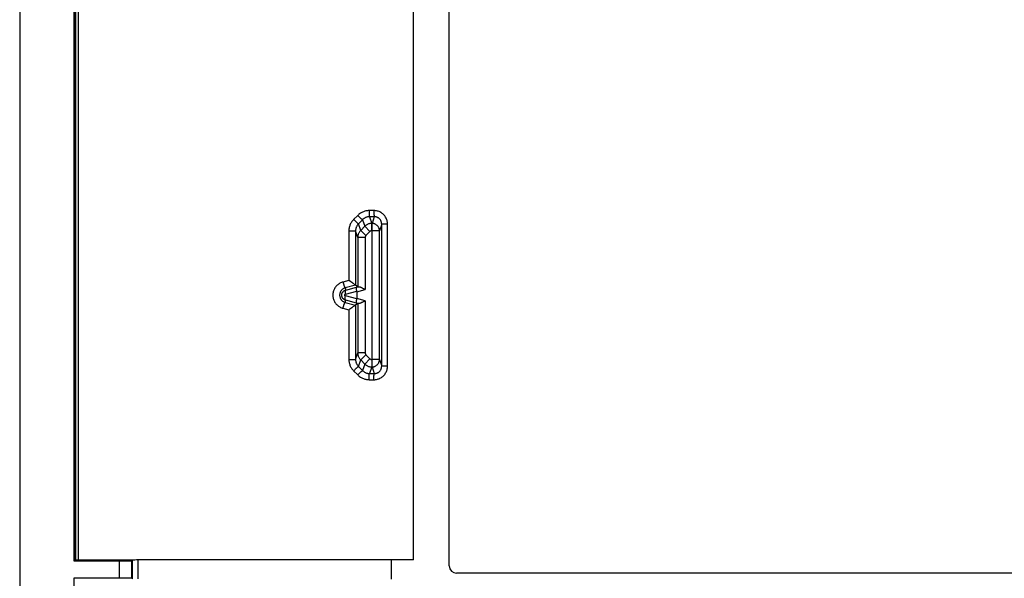
# Model space of a CAD drawing. Units: millimetres. Extents: x -41 to 39, y -146 to 147.
# Drawn here: x -41 to -1, y 13 to 36 of the extents above; entities that cross this region are included whole.
import ezdxf

# ---------------------------------------------------------------- set-up
doc = ezdxf.new("R2010")
doc.units = ezdxf.units.MM
doc.header["$LTSCALE"] = 16.335
doc.layers.get('0').update_dxf_attribs({"linetype": 'CONTINUOUS'})
for name, color, linetype in [('ASSI', 7, 'CONTINUOUS'), ('DRAFT', 7, 'CONTINUOUS'), ('RACCORDO', 7, 'CONTINUOUS')]:
    doc.layers.add(name, color=color, linetype=linetype)

msp = doc.modelspace()

# ---------------------------------------------------------------- linework, layer by layer
at = {"color": 7, "linetype": 'CONTINUOUS'}
for p, q in [((-40.563, 144.014), (-40.563, -142.986)), ((-23.113, 13.764), (-23.113, 58.264)), ((21.687, 13.464), (-22.813, 13.464))]:
    msp.add_line(p, q, dxfattribs=at)
msp.add_arc((-22.813, 13.764), 0.3, 180, 270, dxfattribs=at)
at = {"layer": 'ASSI', "color": 7, "linetype": 'CONTINUOUS'}
for p, q in [((-40.563, 144.014), (-40.563, -142.986)), ((-38.363, 58.064), (-38.363, 13.964)), ((-38.293, 58.051), (-38.293, 13.978)), ((-24.573, 58.011), (-24.573, 14.018)), ((-24.563, 14.012), (-24.563, 58.016)), ((-23.113, 13.764), (-23.113, 58.264)), ((-27.072, 25.276), (-27.115, 25.308)), ((-27.03, 25.245), (-27.072, 25.276)), ((-26.827, 25.103), (-26.916, 25.171)), ((-26.863, 24.905), (-26.863, 24.624)), ((-26.593, 25.03), (-26.527, 24.995)), ((-26.827, 24.426), (-26.916, 24.358)), ((-26.527, 24.534), (-26.592, 24.499)), ((-27.174, 24.177), (-27.188, 24.166)), ((-27.145, 24.199), (-27.174, 24.177)), ((-27.115, 24.221), (-27.145, 24.199)), ((-27.072, 24.253), (-27.115, 24.221)), ((-27.03, 24.283), (-27.072, 24.253)), ((-24.573, 14.018), (-38.192, 13.996)), ((-24.563, 14.012), (-25.463, 14.012)), ((-24.563, 14.012), (-24.573, 14.018)), ((-38.363, 13.964), (-36.508, 13.964)), ((-38.348, 13.978), (-38.307, 13.978)), ((-36.008, 13.969), (-35.979, 13.998)), ((-36.008, 13.26), (-36.008, 13.969)), ((-35.979, 13.231), (-35.979, 13.998)), ((-38.363, 13.264), (-38.363, -12.236)), ((-36.508, 13.264), (-38.363, 13.264)), ((-36.008, 13.26), (-35.979, 13.231)), ((21.687, 13.464), (-22.813, 13.464))]:
    msp.add_line(p, q, dxfattribs=at)
at = {"layer": 'ASSI', "color": 253, "linetype": 'CONTINUOUS'}
for p, q in [((-38.348, 58.051), (-38.348, 13.978)), ((-38.307, 58.051), (-38.307, 13.978)), ((-38.192, 58.033), (-38.192, 13.996)), ((-26.83, 28.008), (-26.997, 27.841)), ((-26.175, 28.201), (-26.369, 28.2)), ((-26.633, 27.832), (-26.799, 27.665)), ((-26.71, 27.396), (-26.799, 27.665)), ((-26.633, 27.832), (-26.543, 27.562)), ((-26.158, 27.951), (-26.351, 27.95)), ((-26.351, 27.95), (-26.261, 27.679)), ((-26.261, 27.38), (-26.261, 27.679)), ((-26.248, 27.679), (-26.261, 27.679)), ((-26.158, 27.951), (-26.248, 27.679)), ((-26.248, 21.849), (-26.248, 27.679)), ((-25.857, 27.652), (-25.948, 27.38)), ((-25.857, 21.876), (-25.857, 27.652)), ((-25.622, 27.652), (-25.857, 27.652)), ((-25.622, 21.876), (-25.622, 27.652)), ((-27.188, 27.38), (-27.188, 25.363)), ((-27.188, 27.38), (-26.916, 27.38)), ((-26.916, 27.38), (-26.916, 25.171)), ((-26.827, 27.113), (-26.916, 27.38)), ((-26.543, 27.562), (-26.71, 27.396)), ((-26.498, 27.184), (-26.71, 27.396)), ((-26.332, 27.35), (-26.543, 27.562)), ((-26.332, 27.35), (-26.498, 27.184)), ((-25.948, 27.38), (-26.261, 27.38)), ((-25.948, 22.149), (-25.948, 27.38)), ((-26.827, 27.113), (-26.827, 25.103)), ((-26.527, 27.113), (-26.827, 27.113)), ((-26.527, 27.113), (-26.527, 24.995)), ((-27.188, 25.363), (-27.429, 25.298)), ((-26.917, 25.171), (-27.341, 25.057)), ((-27.341, 25.057), (-27.318, 24.972)), ((-27.333, 24.798), (-26.865, 24.921)), ((-27.318, 24.972), (-26.878, 25.087)), ((-26.878, 25.087), (-26.801, 25.108)), ((-26.863, 24.905), (-26.527, 24.995)), ((-27.341, 24.472), (-27.318, 24.557)), ((-27.341, 24.472), (-26.917, 24.357)), ((-26.865, 24.608), (-27.333, 24.73)), ((-26.878, 24.441), (-27.318, 24.557)), ((-26.801, 24.421), (-26.878, 24.441)), ((-26.527, 24.534), (-26.863, 24.624)), ((-26.827, 24.426), (-26.827, 22.415)), ((-26.527, 24.534), (-26.527, 22.415)), ((-27.429, 24.23), (-27.188, 24.166)), ((-27.188, 24.166), (-27.188, 22.149)), ((-26.916, 24.358), (-26.916, 22.149)), ((-26.916, 22.149), (-26.827, 22.415)), ((-26.527, 22.415), (-26.827, 22.415)), ((-27.188, 22.149), (-26.916, 22.149)), ((-26.799, 21.864), (-26.71, 22.133)), ((-26.498, 22.345), (-26.71, 22.133)), ((-26.71, 22.133), (-26.543, 21.966)), ((-26.332, 22.178), (-26.543, 21.966)), ((-26.498, 22.345), (-26.332, 22.178)), ((-26.261, 22.149), (-26.261, 21.849)), ((-25.948, 22.149), (-26.261, 22.149)), ((-25.948, 22.149), (-25.857, 21.876)), ((-26.997, 21.688), (-26.83, 21.521)), ((-26.799, 21.864), (-26.633, 21.697)), ((-26.543, 21.966), (-26.633, 21.697)), ((-26.261, 21.849), (-26.351, 21.578)), ((-26.261, 21.849), (-26.248, 21.849)), ((-26.248, 21.849), (-26.158, 21.578)), ((-25.622, 21.876), (-25.857, 21.876)), ((-26.369, 21.329), (-26.175, 21.328)), ((-26.351, 21.578), (-26.158, 21.578)), ((-35.755, 13.228), (-35.755, 14.001)), ((-25.463, 13.216), (-25.463, 14.012)), ((-36.508, 13.264), (-36.508, 13.964))]:
    msp.add_line(p, q, dxfattribs=at)
for points in [[(-26.369, 28.2), (-26.403, 28.199), (-26.437, 28.196), (-26.47, 28.192), (-26.504, 28.186), (-26.537, 28.177), (-26.57, 28.168), (-26.602, 28.156), (-26.634, 28.143), (-26.665, 28.128), (-26.695, 28.112), (-26.724, 28.094), (-26.752, 28.074), (-26.779, 28.054), (-26.805, 28.032), (-26.83, 28.008)], [(-26.83, 28.008), (-26.814, 27.993), (-26.799, 27.977), (-26.783, 27.962), (-26.768, 27.947), (-26.753, 27.933), (-26.739, 27.919), (-26.725, 27.906), (-26.711, 27.894), (-26.699, 27.883), (-26.687, 27.872), (-26.676, 27.863), (-26.667, 27.855), (-26.658, 27.848), (-26.65, 27.842), (-26.644, 27.837), (-26.639, 27.834), (-26.635, 27.832), (-26.633, 27.832)], [(-26.369, 28.2), (-26.369, 28.179), (-26.369, 28.158), (-26.368, 28.138), (-26.368, 28.117), (-26.367, 28.098), (-26.366, 28.079), (-26.366, 28.061), (-26.365, 28.044), (-26.364, 28.028), (-26.362, 28.013), (-26.361, 28), (-26.36, 27.988), (-26.359, 27.978), (-26.357, 27.969), (-26.356, 27.962), (-26.354, 27.956), (-26.353, 27.952), (-26.351, 27.95)], [(-25.622, 27.652), (-25.623, 27.689), (-25.626, 27.724), (-25.632, 27.76), (-25.64, 27.795), (-25.651, 27.829), (-25.664, 27.863), (-25.678, 27.895), (-25.695, 27.927), (-25.714, 27.957), (-25.735, 27.986), (-25.758, 28.014), (-25.783, 28.04), (-25.809, 28.065), (-25.837, 28.088), (-25.867, 28.109), (-25.897, 28.128), (-25.929, 28.145), (-25.962, 28.159), (-25.996, 28.172), (-26.031, 28.182), (-26.066, 28.191), (-26.102, 28.196), (-26.138, 28.2), (-26.175, 28.201)], [(-26.175, 28.201), (-26.174, 28.18), (-26.174, 28.159), (-26.174, 28.138), (-26.173, 28.118), (-26.173, 28.098), (-26.172, 28.08), (-26.171, 28.062), (-26.17, 28.045), (-26.169, 28.029), (-26.168, 28.014), (-26.167, 28.001), (-26.166, 27.989), (-26.165, 27.978), (-26.163, 27.97), (-26.162, 27.962), (-26.161, 27.957), (-26.159, 27.953), (-26.158, 27.951)], [(-26.997, 27.841), (-27.02, 27.816), (-27.043, 27.79), (-27.063, 27.763), (-27.083, 27.735), (-27.101, 27.706), (-27.117, 27.675), (-27.132, 27.645), (-27.145, 27.613), (-27.156, 27.581), (-27.166, 27.548), (-27.174, 27.515), (-27.18, 27.481), (-27.185, 27.448), (-27.187, 27.414), (-27.188, 27.38)], [(-26.997, 27.841), (-26.981, 27.826), (-26.966, 27.81), (-26.95, 27.795), (-26.935, 27.78), (-26.92, 27.766), (-26.905, 27.752), (-26.891, 27.739), (-26.878, 27.727), (-26.865, 27.716), (-26.853, 27.705), (-26.843, 27.696), (-26.833, 27.688), (-26.824, 27.68), (-26.817, 27.675), (-26.81, 27.67), (-26.805, 27.667), (-26.802, 27.665), (-26.799, 27.665)], [(-26.799, 27.665), (-26.814, 27.649), (-26.827, 27.633), (-26.84, 27.616), (-26.852, 27.599), (-26.863, 27.581), (-26.873, 27.562), (-26.882, 27.543), (-26.89, 27.524), (-26.897, 27.504), (-26.902, 27.483), (-26.907, 27.463), (-26.911, 27.442), (-26.914, 27.422), (-26.915, 27.401), (-26.916, 27.38)], [(-26.351, 27.95), (-26.372, 27.95), (-26.393, 27.948), (-26.413, 27.945), (-26.434, 27.941), (-26.454, 27.936), (-26.474, 27.93), (-26.494, 27.923), (-26.513, 27.915), (-26.532, 27.906), (-26.551, 27.896), (-26.569, 27.885), (-26.586, 27.873), (-26.602, 27.86), (-26.618, 27.846), (-26.633, 27.832)], [(-26.261, 27.679), (-26.287, 27.678), (-26.313, 27.676), (-26.339, 27.672), (-26.364, 27.666), (-26.389, 27.658), (-26.414, 27.649), (-26.438, 27.638), (-26.461, 27.626), (-26.483, 27.612), (-26.504, 27.597), (-26.524, 27.58), (-26.543, 27.562)], [(-25.948, 27.38), (-25.949, 27.402), (-25.952, 27.424), (-25.956, 27.446), (-25.962, 27.468), (-25.969, 27.489), (-25.978, 27.51), (-25.989, 27.529), (-26.001, 27.548), (-26.014, 27.566), (-26.028, 27.583), (-26.044, 27.599), (-26.061, 27.614), (-26.079, 27.627), (-26.098, 27.639), (-26.118, 27.65), (-26.139, 27.658), (-26.16, 27.666), (-26.182, 27.672), (-26.204, 27.676), (-26.226, 27.678), (-26.248, 27.679)], [(-25.857, 27.652), (-25.858, 27.672), (-25.86, 27.692), (-25.863, 27.711), (-25.868, 27.73), (-25.873, 27.749), (-25.88, 27.767), (-25.888, 27.785), (-25.897, 27.802), (-25.908, 27.819), (-25.919, 27.835), (-25.932, 27.85), (-25.945, 27.864), (-25.959, 27.878), (-25.974, 27.89), (-25.99, 27.901), (-26.007, 27.912), (-26.024, 27.921), (-26.042, 27.929), (-26.061, 27.936), (-26.08, 27.941), (-26.099, 27.946), (-26.118, 27.949), (-26.138, 27.951), (-26.158, 27.951)], [(-26.71, 27.396), (-26.728, 27.377), (-26.744, 27.357), (-26.759, 27.335), (-26.773, 27.313), (-26.786, 27.29), (-26.796, 27.266), (-26.806, 27.242), (-26.813, 27.217), (-26.819, 27.191), (-26.824, 27.166), (-26.826, 27.14), (-26.827, 27.113)], [(-26.261, 27.38), (-26.268, 27.379), (-26.274, 27.379), (-26.28, 27.378), (-26.287, 27.376), (-26.293, 27.374), (-26.299, 27.372), (-26.305, 27.369), (-26.311, 27.366), (-26.316, 27.363), (-26.322, 27.359), (-26.327, 27.355), (-26.332, 27.35)], [(-26.498, 27.184), (-26.502, 27.179), (-26.506, 27.174), (-26.51, 27.169), (-26.514, 27.163), (-26.517, 27.158), (-26.519, 27.152), (-26.522, 27.146), (-26.524, 27.139), (-26.525, 27.133), (-26.526, 27.126), (-26.527, 27.12), (-26.527, 27.113)], [(-27.429, 25.298), (-27.463, 25.288), (-27.495, 25.276), (-27.527, 25.262), (-27.558, 25.246), (-27.587, 25.228), (-27.616, 25.208), (-27.643, 25.187), (-27.669, 25.164), (-27.693, 25.139), (-27.716, 25.113), (-27.737, 25.086), (-27.756, 25.057), (-27.773, 25.027), (-27.789, 24.997), (-27.802, 24.965), (-27.814, 24.933), (-27.823, 24.9), (-27.831, 24.866), (-27.836, 24.833), (-27.839, 24.798), (-27.84, 24.764), (-27.839, 24.73), (-27.836, 24.696), (-27.831, 24.662), (-27.823, 24.629), (-27.814, 24.595), (-27.802, 24.563), (-27.789, 24.532), (-27.773, 24.501), (-27.756, 24.471), (-27.737, 24.443), (-27.716, 24.415), (-27.693, 24.389), (-27.669, 24.365), (-27.643, 24.342), (-27.616, 24.321), (-27.588, 24.301), (-27.558, 24.283), (-27.527, 24.267), (-27.496, 24.253), (-27.463, 24.241), (-27.429, 24.23)], [(-27.429, 25.298), (-27.423, 25.277), (-27.418, 25.256), (-27.412, 25.236), (-27.406, 25.215), (-27.4, 25.196), (-27.394, 25.177), (-27.388, 25.159), (-27.382, 25.143), (-27.376, 25.127), (-27.371, 25.113), (-27.366, 25.1), (-27.361, 25.089), (-27.357, 25.079), (-27.353, 25.071), (-27.349, 25.065), (-27.346, 25.06), (-27.343, 25.058), (-27.341, 25.057)], [(-27.411, 25.028), (-27.427, 25.018), (-27.443, 25.008), (-27.458, 24.996), (-27.472, 24.983), (-27.485, 24.97), (-27.497, 24.955), (-27.509, 24.94), (-27.519, 24.925), (-27.528, 24.908), (-27.537, 24.892), (-27.544, 24.874), (-27.55, 24.857), (-27.556, 24.839), (-27.56, 24.82), (-27.562, 24.802), (-27.564, 24.783), (-27.565, 24.764), (-27.564, 24.746), (-27.562, 24.727), (-27.56, 24.708), (-27.556, 24.69), (-27.55, 24.672), (-27.544, 24.654), (-27.537, 24.637), (-27.528, 24.62), (-27.519, 24.604), (-27.508, 24.588), (-27.497, 24.573), (-27.485, 24.559), (-27.472, 24.546), (-27.458, 24.533), (-27.443, 24.521), (-27.427, 24.511), (-27.411, 24.501)], [(-27.341, 25.057), (-27.359, 25.051), (-27.377, 25.045), (-27.394, 25.037), (-27.411, 25.028)], [(-27.318, 24.972), (-27.324, 24.97), (-27.329, 24.965), (-27.333, 24.959), (-27.337, 24.952), (-27.34, 24.943), (-27.342, 24.933), (-27.344, 24.921), (-27.345, 24.909), (-27.345, 24.895), (-27.345, 24.88), (-27.344, 24.865), (-27.342, 24.849), (-27.34, 24.832), (-27.337, 24.815), (-27.333, 24.798)], [(-27.429, 24.23), (-27.423, 24.252), (-27.418, 24.273), (-27.412, 24.293), (-27.406, 24.313), (-27.4, 24.333), (-27.394, 24.352), (-27.388, 24.369), (-27.382, 24.386), (-27.376, 24.402), (-27.371, 24.416), (-27.366, 24.429), (-27.361, 24.44), (-27.357, 24.45), (-27.353, 24.458), (-27.349, 24.464), (-27.346, 24.468), (-27.343, 24.471), (-27.341, 24.472)], [(-27.411, 24.501), (-27.394, 24.492), (-27.377, 24.484), (-27.359, 24.477), (-27.341, 24.472)], [(-27.333, 24.73), (-27.334, 24.731), (-27.336, 24.731), (-27.337, 24.731), (-27.338, 24.732), (-27.339, 24.732), (-27.34, 24.733), (-27.341, 24.734), (-27.343, 24.734), (-27.344, 24.735), (-27.345, 24.736), (-27.347, 24.737), (-27.348, 24.738), (-27.349, 24.739), (-27.35, 24.741), (-27.352, 24.742), (-27.353, 24.744), (-27.354, 24.745), (-27.355, 24.747), (-27.356, 24.749), (-27.357, 24.751), (-27.358, 24.753), (-27.358, 24.755), (-27.359, 24.758), (-27.359, 24.76), (-27.359, 24.762), (-27.36, 24.765), (-27.359, 24.767), (-27.359, 24.77), (-27.359, 24.772), (-27.358, 24.774), (-27.357, 24.777), (-27.356, 24.779), (-27.355, 24.781), (-27.354, 24.783), (-27.353, 24.785), (-27.351, 24.787), (-27.35, 24.789), (-27.348, 24.79), (-27.346, 24.792), (-27.344, 24.793), (-27.342, 24.795), (-27.34, 24.796), (-27.338, 24.797), (-27.336, 24.798), (-27.333, 24.798)], [(-27.318, 24.557), (-27.324, 24.559), (-27.329, 24.563), (-27.333, 24.569), (-27.337, 24.577), (-27.34, 24.586), (-27.342, 24.596), (-27.344, 24.607), (-27.345, 24.62), (-27.345, 24.634), (-27.345, 24.648), (-27.344, 24.664), (-27.342, 24.68), (-27.34, 24.696), (-27.337, 24.713), (-27.333, 24.73)], [(-26.827, 22.415), (-26.826, 22.389), (-26.824, 22.363), (-26.819, 22.337), (-26.813, 22.312), (-26.806, 22.287), (-26.796, 22.262), (-26.786, 22.239), (-26.773, 22.216), (-26.759, 22.193), (-26.744, 22.172), (-26.728, 22.152), (-26.71, 22.133)], [(-26.527, 22.415), (-26.527, 22.409), (-26.526, 22.402), (-26.525, 22.396), (-26.524, 22.389), (-26.522, 22.383), (-26.519, 22.377), (-26.517, 22.371), (-26.514, 22.365), (-26.51, 22.36), (-26.506, 22.354), (-26.502, 22.349), (-26.498, 22.345)], [(-27.188, 22.149), (-27.187, 22.115), (-27.185, 22.081), (-27.18, 22.048), (-27.174, 22.014), (-27.166, 21.981), (-27.156, 21.948), (-27.145, 21.916), (-27.132, 21.884), (-27.117, 21.853), (-27.101, 21.823), (-27.083, 21.794), (-27.063, 21.766), (-27.043, 21.739), (-27.02, 21.713), (-26.997, 21.688)], [(-26.916, 22.149), (-26.915, 22.128), (-26.914, 22.107), (-26.911, 22.086), (-26.907, 22.066), (-26.902, 22.045), (-26.897, 22.025), (-26.89, 22.005), (-26.882, 21.986), (-26.873, 21.966), (-26.863, 21.948), (-26.852, 21.93), (-26.84, 21.912), (-26.827, 21.896), (-26.814, 21.88), (-26.799, 21.864)], [(-26.332, 22.178), (-26.327, 22.174), (-26.322, 22.17), (-26.316, 22.166), (-26.311, 22.162), (-26.305, 22.159), (-26.299, 22.157), (-26.293, 22.154), (-26.287, 22.152), (-26.28, 22.151), (-26.274, 22.15), (-26.268, 22.149), (-26.261, 22.149)], [(-26.248, 21.849), (-26.226, 21.85), (-26.203, 21.853), (-26.181, 21.857), (-26.16, 21.863), (-26.139, 21.87), (-26.118, 21.879), (-26.098, 21.89), (-26.079, 21.902), (-26.061, 21.915), (-26.044, 21.93), (-26.028, 21.946), (-26.014, 21.963), (-26, 21.981), (-25.988, 22), (-25.978, 22.02), (-25.969, 22.04), (-25.962, 22.061), (-25.956, 22.083), (-25.952, 22.105), (-25.949, 22.127), (-25.948, 22.149)], [(-26.997, 21.688), (-26.981, 21.703), (-26.966, 21.719), (-26.95, 21.734), (-26.935, 21.748), (-26.92, 21.763), (-26.905, 21.777), (-26.891, 21.79), (-26.878, 21.802), (-26.865, 21.813), (-26.853, 21.824), (-26.843, 21.833), (-26.833, 21.841), (-26.824, 21.848), (-26.817, 21.854), (-26.81, 21.859), (-26.805, 21.862), (-26.802, 21.864), (-26.799, 21.864)], [(-26.83, 21.521), (-26.814, 21.536), (-26.799, 21.552), (-26.783, 21.567), (-26.768, 21.581), (-26.753, 21.596), (-26.739, 21.609), (-26.725, 21.622), (-26.711, 21.635), (-26.699, 21.646), (-26.687, 21.656), (-26.676, 21.666), (-26.667, 21.674), (-26.658, 21.681), (-26.65, 21.687), (-26.644, 21.692), (-26.639, 21.695), (-26.635, 21.697), (-26.633, 21.697)], [(-26.633, 21.697), (-26.618, 21.683), (-26.602, 21.669), (-26.586, 21.656), (-26.569, 21.644), (-26.551, 21.633), (-26.532, 21.623), (-26.513, 21.614), (-26.494, 21.606), (-26.474, 21.599), (-26.454, 21.592), (-26.434, 21.587), (-26.413, 21.584), (-26.393, 21.581), (-26.372, 21.579), (-26.351, 21.578)], [(-26.543, 21.966), (-26.524, 21.949), (-26.504, 21.932), (-26.483, 21.917), (-26.461, 21.903), (-26.438, 21.891), (-26.414, 21.88), (-26.389, 21.871), (-26.364, 21.863), (-26.339, 21.857), (-26.313, 21.853), (-26.287, 21.85), (-26.261, 21.849)], [(-26.175, 21.328), (-26.138, 21.329), (-26.102, 21.333), (-26.066, 21.338), (-26.031, 21.346), (-25.996, 21.357), (-25.962, 21.369), (-25.929, 21.384), (-25.897, 21.401), (-25.867, 21.42), (-25.837, 21.441), (-25.809, 21.464), (-25.783, 21.488), (-25.758, 21.515), (-25.735, 21.542), (-25.714, 21.571), (-25.695, 21.602), (-25.678, 21.634), (-25.664, 21.666), (-25.651, 21.7), (-25.64, 21.734), (-25.632, 21.769), (-25.626, 21.804), (-25.623, 21.84), (-25.622, 21.876)], [(-26.158, 21.578), (-26.138, 21.578), (-26.118, 21.58), (-26.099, 21.583), (-26.08, 21.587), (-26.061, 21.593), (-26.042, 21.6), (-26.024, 21.608), (-26.007, 21.617), (-25.99, 21.627), (-25.974, 21.639), (-25.959, 21.651), (-25.945, 21.665), (-25.932, 21.679), (-25.919, 21.694), (-25.908, 21.71), (-25.897, 21.726), (-25.888, 21.744), (-25.88, 21.762), (-25.873, 21.78), (-25.868, 21.799), (-25.863, 21.818), (-25.86, 21.837), (-25.858, 21.857), (-25.857, 21.876)], [(-26.83, 21.521), (-26.805, 21.497), (-26.779, 21.475), (-26.752, 21.454), (-26.724, 21.435), (-26.695, 21.417), (-26.665, 21.401), (-26.634, 21.386), (-26.602, 21.373), (-26.57, 21.361), (-26.537, 21.351), (-26.504, 21.343), (-26.47, 21.337), (-26.437, 21.332), (-26.403, 21.33), (-26.369, 21.329)], [(-26.369, 21.329), (-26.369, 21.35), (-26.369, 21.371), (-26.368, 21.391), (-26.368, 21.411), (-26.367, 21.431), (-26.366, 21.45), (-26.366, 21.468), (-26.365, 21.485), (-26.364, 21.501), (-26.362, 21.515), (-26.361, 21.529), (-26.36, 21.541), (-26.359, 21.551), (-26.357, 21.56), (-26.356, 21.567), (-26.354, 21.573), (-26.353, 21.576), (-26.351, 21.578)], [(-26.175, 21.328), (-26.174, 21.349), (-26.174, 21.37), (-26.174, 21.391), (-26.173, 21.411), (-26.173, 21.43), (-26.172, 21.449), (-26.171, 21.467), (-26.17, 21.484), (-26.169, 21.5), (-26.168, 21.515), (-26.167, 21.528), (-26.166, 21.54), (-26.165, 21.55), (-26.163, 21.559), (-26.162, 21.566), (-26.161, 21.572), (-26.159, 21.576), (-26.158, 21.578)]]:
    msp.add_lwpolyline(points, dxfattribs=at)
at = {"layer": 'ASSI', "color": 7, "linetype": 'CONTINUOUS'}
for points in [[(-27.115, 25.308), (-27.159, 25.341), (-27.174, 25.352), (-27.188, 25.363)], [(-26.992, 25.218), (-27.017, 25.236), (-27.03, 25.245)], [(-26.959, 25.196), (-26.981, 25.21), (-26.992, 25.218)], [(-27.318, 24.557), (-27.325, 24.558), (-27.332, 24.561), (-27.339, 24.563), (-27.346, 24.566), (-27.353, 24.569), (-27.36, 24.573), (-27.368, 24.577), (-27.375, 24.581), (-27.383, 24.586), (-27.391, 24.592), (-27.399, 24.598), (-27.407, 24.604), (-27.414, 24.612), (-27.422, 24.62), (-27.429, 24.628), (-27.437, 24.638), (-27.444, 24.648), (-27.45, 24.659), (-27.456, 24.671), (-27.462, 24.683), (-27.467, 24.696), (-27.471, 24.709), (-27.474, 24.723), (-27.476, 24.737), (-27.478, 24.752), (-27.478, 24.767), (-27.477, 24.782), (-27.476, 24.796), (-27.473, 24.811), (-27.469, 24.825), (-27.464, 24.839), (-27.459, 24.853), (-27.452, 24.866), (-27.445, 24.879), (-27.437, 24.891), (-27.428, 24.902), (-27.418, 24.913), (-27.408, 24.923), (-27.396, 24.933), (-27.385, 24.942), (-27.372, 24.95), (-27.359, 24.957), (-27.346, 24.963), (-27.332, 24.968), (-27.318, 24.972)], [(-26.917, 25.171), (-26.919, 25.172), (-26.923, 25.174), (-26.928, 25.176), (-26.934, 25.18), (-26.942, 25.184), (-26.95, 25.19), (-26.959, 25.196)], [(-26.865, 24.921), (-26.869, 24.938), (-26.872, 24.955), (-26.876, 24.971), (-26.879, 24.987), (-26.881, 25.002), (-26.883, 25.016), (-26.884, 25.03), (-26.885, 25.042), (-26.886, 25.053), (-26.886, 25.062), (-26.885, 25.07), (-26.884, 25.077), (-26.882, 25.082), (-26.88, 25.086), (-26.878, 25.087)], [(-26.801, 25.108), (-26.794, 25.109), (-26.786, 25.109), (-26.778, 25.108), (-26.768, 25.107), (-26.758, 25.104), (-26.746, 25.1), (-26.733, 25.096), (-26.719, 25.091), (-26.704, 25.084), (-26.688, 25.077), (-26.671, 25.069), (-26.653, 25.06), (-26.634, 25.051), (-26.614, 25.041), (-26.593, 25.03)], [(-26.878, 24.441), (-26.88, 24.443), (-26.882, 24.447), (-26.884, 24.452), (-26.885, 24.458), (-26.886, 24.467), (-26.886, 24.476), (-26.885, 24.487), (-26.884, 24.499), (-26.883, 24.512), (-26.881, 24.527), (-26.879, 24.542), (-26.876, 24.558), (-26.872, 24.574), (-26.869, 24.591), (-26.865, 24.608)], [(-26.592, 24.499), (-26.613, 24.488), (-26.633, 24.478), (-26.652, 24.469), (-26.67, 24.46), (-26.687, 24.452), (-26.703, 24.445), (-26.718, 24.439), (-26.732, 24.433), (-26.744, 24.429), (-26.756, 24.425), (-26.767, 24.422), (-26.777, 24.421), (-26.786, 24.42), (-26.794, 24.42), (-26.801, 24.421)], [(-26.981, 24.319), (-26.992, 24.31), (-27.004, 24.302), (-27.03, 24.283)], [(-26.917, 24.357), (-26.919, 24.357), (-26.923, 24.355), (-26.928, 24.353), (-26.934, 24.349), (-26.942, 24.344), (-26.95, 24.339), (-26.959, 24.333), (-26.981, 24.319)]]:
    msp.add_lwpolyline(points, dxfattribs=at)
msp.add_arc((-22.813, 13.764), 0.3, 180, 270, dxfattribs=at)
for centre, major_axis, ratio, start_param, end_param in [((-27.166, 25.104), (0.25, 0.067), 0.01686, 0.012934, 0.077226), ((-27.357, 24.773), (0.492, 0.152), 0.348049, -0.106927, -0.019279), ((-26.527, 25.184), (0.3, 0.08), 0.01686, -3.128658, -2.723141), ((-27.357, 24.756), (0.492, -0.152), 0.348049, 0.019279, 0.106927), ((-26.527, 24.345), (0.3, -0.08), 0.01686, 2.723141, 3.128658), ((-27.166, 24.425), (0.25, -0.067), 0.01686, -0.077226, -0.012934), ((-35.679, 13.998), (0.3, 0), 0.008727, 1.829063, 2.770565), ((-25.463, 13.661), (40.3, 0), 0.008727, 1.570796, 1.829063), ((-38.343, 13.978), (0.05, 0), 0.008727, -0.785398, 0), ((-38.113, 13.994), (0.25, 0), 0.008727, 1.895334, 2.375236), ((-36.508, 13.969), (0.5, 0), 0.008727, -1.570796, -0.008727), ((-36.508, 13.26), (0.5, 0), 0.008727, 0.008727, 1.570796)]:
    msp.add_ellipse(centre, major_axis=major_axis, ratio=ratio, start_param=start_param, end_param=end_param, dxfattribs=at)
at = {"layer": 'DRAFT', "color": 7, "linetype": 'CONTINUOUS'}
for p, q in [((-38.363, 58.064), (-38.363, 13.964)), ((-38.293, 58.051), (-38.293, 13.978)), ((-24.573, 58.011), (-24.573, 14.018)), ((-24.563, 14.012), (-24.563, 58.016)), ((-24.563, 14.012), (-25.463, 14.012)), ((-24.563, 14.012), (-24.573, 14.018)), ((-38.348, 13.978), (-38.307, 13.978)), ((-38.363, 13.264), (-38.363, -12.236))]:
    msp.add_line(p, q, dxfattribs=at)
at = {"layer": 'DRAFT', "color": 253, "linetype": 'CONTINUOUS'}
for p, q in [((-38.348, 58.051), (-38.348, 13.978)), ((-38.307, 58.051), (-38.307, 13.978)), ((-25.463, 13.216), (-25.463, 14.012))]:
    msp.add_line(p, q, dxfattribs=at)
at = {"layer": 'DRAFT', "color": 7, "linetype": 'CONTINUOUS'}
msp.add_ellipse((-38.343, 13.978), major_axis=(0.05, 0), ratio=0.008727, start_param=-0.785398, end_param=0, dxfattribs=at)
at = {"layer": 'RACCORDO', "color": 253, "linetype": 'CONTINUOUS'}
for p, q in [((-38.192, 58.033), (-38.192, 13.996)), ((-26.83, 28.008), (-26.997, 27.841)), ((-26.175, 28.201), (-26.369, 28.2)), ((-26.633, 27.832), (-26.799, 27.665)), ((-26.71, 27.396), (-26.799, 27.665)), ((-26.633, 27.832), (-26.543, 27.562)), ((-26.158, 27.951), (-26.351, 27.95)), ((-26.351, 27.95), (-26.261, 27.679)), ((-26.261, 27.38), (-26.261, 27.679)), ((-26.248, 27.679), (-26.261, 27.679)), ((-26.158, 27.951), (-26.248, 27.679)), ((-26.248, 21.849), (-26.248, 27.679)), ((-25.857, 27.652), (-25.948, 27.38)), ((-25.857, 21.876), (-25.857, 27.652)), ((-25.622, 27.652), (-25.857, 27.652)), ((-25.622, 21.876), (-25.622, 27.652)), ((-27.188, 27.38), (-27.188, 25.363)), ((-27.188, 27.38), (-26.916, 27.38)), ((-26.916, 27.38), (-26.916, 25.171)), ((-26.827, 27.113), (-26.916, 27.38)), ((-26.543, 27.562), (-26.71, 27.396)), ((-26.498, 27.184), (-26.71, 27.396)), ((-26.332, 27.35), (-26.543, 27.562)), ((-26.332, 27.35), (-26.498, 27.184)), ((-25.948, 27.38), (-26.261, 27.38)), ((-25.948, 22.149), (-25.948, 27.38)), ((-26.827, 27.113), (-26.827, 25.103)), ((-26.527, 27.113), (-26.827, 27.113)), ((-26.527, 27.113), (-26.527, 24.995)), ((-27.188, 25.363), (-27.429, 25.298)), ((-26.917, 25.171), (-27.341, 25.057)), ((-27.341, 25.057), (-27.318, 24.972)), ((-27.333, 24.798), (-26.865, 24.921)), ((-27.318, 24.972), (-26.878, 25.087)), ((-26.878, 25.087), (-26.801, 25.108)), ((-26.863, 24.905), (-26.527, 24.995)), ((-27.341, 24.472), (-27.318, 24.557)), ((-27.341, 24.472), (-26.917, 24.357)), ((-26.865, 24.608), (-27.333, 24.73)), ((-26.878, 24.441), (-27.318, 24.557)), ((-26.801, 24.421), (-26.878, 24.441)), ((-26.527, 24.534), (-26.863, 24.624)), ((-26.827, 24.426), (-26.827, 22.415)), ((-26.527, 24.534), (-26.527, 22.415)), ((-27.429, 24.23), (-27.188, 24.166)), ((-27.188, 24.166), (-27.188, 22.149)), ((-26.916, 24.358), (-26.916, 22.149)), ((-26.916, 22.149), (-26.827, 22.415)), ((-26.527, 22.415), (-26.827, 22.415)), ((-27.188, 22.149), (-26.916, 22.149)), ((-26.799, 21.864), (-26.71, 22.133)), ((-26.498, 22.345), (-26.71, 22.133)), ((-26.71, 22.133), (-26.543, 21.966)), ((-26.332, 22.178), (-26.543, 21.966)), ((-26.498, 22.345), (-26.332, 22.178)), ((-26.261, 22.149), (-26.261, 21.849)), ((-25.948, 22.149), (-26.261, 22.149)), ((-25.948, 22.149), (-25.857, 21.876)), ((-26.997, 21.688), (-26.83, 21.521)), ((-26.799, 21.864), (-26.633, 21.697)), ((-26.543, 21.966), (-26.633, 21.697)), ((-26.261, 21.849), (-26.351, 21.578)), ((-26.261, 21.849), (-26.248, 21.849)), ((-26.248, 21.849), (-26.158, 21.578)), ((-25.622, 21.876), (-25.857, 21.876)), ((-26.369, 21.329), (-26.175, 21.328)), ((-26.351, 21.578), (-26.158, 21.578)), ((-35.755, 13.228), (-35.755, 14.001)), ((-36.508, 13.264), (-36.508, 13.964))]:
    msp.add_line(p, q, dxfattribs=at)
at = {"layer": 'RACCORDO', "color": 7, "linetype": 'CONTINUOUS'}
for p, q in [((-27.072, 25.276), (-27.115, 25.308)), ((-27.03, 25.245), (-27.072, 25.276)), ((-26.827, 25.103), (-26.916, 25.171)), ((-26.863, 24.905), (-26.863, 24.624)), ((-26.593, 25.03), (-26.527, 24.995)), ((-26.827, 24.426), (-26.916, 24.358)), ((-26.527, 24.534), (-26.592, 24.499)), ((-27.174, 24.177), (-27.188, 24.166)), ((-27.145, 24.199), (-27.174, 24.177)), ((-27.115, 24.221), (-27.145, 24.199)), ((-27.072, 24.253), (-27.115, 24.221)), ((-27.03, 24.283), (-27.072, 24.253)), ((-24.573, 14.018), (-38.192, 13.996)), ((-38.363, 13.964), (-36.508, 13.964)), ((-36.008, 13.969), (-35.979, 13.998)), ((-36.008, 13.26), (-36.008, 13.969)), ((-35.979, 13.231), (-35.979, 13.998)), ((-36.508, 13.264), (-38.363, 13.264)), ((-36.008, 13.26), (-35.979, 13.231))]:
    msp.add_line(p, q, dxfattribs=at)
at = {"layer": 'RACCORDO', "color": 253, "linetype": 'CONTINUOUS'}
for points in [[(-26.369, 28.2), (-26.403, 28.199), (-26.437, 28.196), (-26.47, 28.192), (-26.504, 28.186), (-26.537, 28.177), (-26.57, 28.168), (-26.602, 28.156), (-26.634, 28.143), (-26.665, 28.128), (-26.695, 28.112), (-26.724, 28.094), (-26.752, 28.074), (-26.779, 28.054), (-26.805, 28.032), (-26.83, 28.008)], [(-26.83, 28.008), (-26.814, 27.993), (-26.799, 27.977), (-26.783, 27.962), (-26.768, 27.947), (-26.753, 27.933), (-26.739, 27.919), (-26.725, 27.906), (-26.711, 27.894), (-26.699, 27.883), (-26.687, 27.872), (-26.676, 27.863), (-26.667, 27.855), (-26.658, 27.848), (-26.65, 27.842), (-26.644, 27.837), (-26.639, 27.834), (-26.635, 27.832), (-26.633, 27.832)], [(-26.369, 28.2), (-26.369, 28.179), (-26.369, 28.158), (-26.368, 28.138), (-26.368, 28.117), (-26.367, 28.098), (-26.366, 28.079), (-26.366, 28.061), (-26.365, 28.044), (-26.364, 28.028), (-26.362, 28.013), (-26.361, 28), (-26.36, 27.988), (-26.359, 27.978), (-26.357, 27.969), (-26.356, 27.962), (-26.354, 27.956), (-26.353, 27.952), (-26.351, 27.95)], [(-25.622, 27.652), (-25.623, 27.689), (-25.626, 27.724), (-25.632, 27.76), (-25.64, 27.795), (-25.651, 27.829), (-25.664, 27.863), (-25.678, 27.895), (-25.695, 27.927), (-25.714, 27.957), (-25.735, 27.986), (-25.758, 28.014), (-25.783, 28.04), (-25.809, 28.065), (-25.837, 28.088), (-25.867, 28.109), (-25.897, 28.128), (-25.929, 28.145), (-25.962, 28.159), (-25.996, 28.172), (-26.031, 28.182), (-26.066, 28.191), (-26.102, 28.196), (-26.138, 28.2), (-26.175, 28.201)], [(-26.175, 28.201), (-26.174, 28.18), (-26.174, 28.159), (-26.174, 28.138), (-26.173, 28.118), (-26.173, 28.098), (-26.172, 28.08), (-26.171, 28.062), (-26.17, 28.045), (-26.169, 28.029), (-26.168, 28.014), (-26.167, 28.001), (-26.166, 27.989), (-26.165, 27.978), (-26.163, 27.97), (-26.162, 27.962), (-26.161, 27.957), (-26.159, 27.953), (-26.158, 27.951)], [(-26.997, 27.841), (-27.02, 27.816), (-27.043, 27.79), (-27.063, 27.763), (-27.083, 27.735), (-27.101, 27.706), (-27.117, 27.675), (-27.132, 27.645), (-27.145, 27.613), (-27.156, 27.581), (-27.166, 27.548), (-27.174, 27.515), (-27.18, 27.481), (-27.185, 27.448), (-27.187, 27.414), (-27.188, 27.38)], [(-26.997, 27.841), (-26.981, 27.826), (-26.966, 27.81), (-26.95, 27.795), (-26.935, 27.78), (-26.92, 27.766), (-26.905, 27.752), (-26.891, 27.739), (-26.878, 27.727), (-26.865, 27.716), (-26.853, 27.705), (-26.843, 27.696), (-26.833, 27.688), (-26.824, 27.68), (-26.817, 27.675), (-26.81, 27.67), (-26.805, 27.667), (-26.802, 27.665), (-26.799, 27.665)], [(-26.799, 27.665), (-26.814, 27.649), (-26.827, 27.633), (-26.84, 27.616), (-26.852, 27.599), (-26.863, 27.581), (-26.873, 27.562), (-26.882, 27.543), (-26.89, 27.524), (-26.897, 27.504), (-26.902, 27.483), (-26.907, 27.463), (-26.911, 27.442), (-26.914, 27.422), (-26.915, 27.401), (-26.916, 27.38)], [(-26.351, 27.95), (-26.372, 27.95), (-26.393, 27.948), (-26.413, 27.945), (-26.434, 27.941), (-26.454, 27.936), (-26.474, 27.93), (-26.494, 27.923), (-26.513, 27.915), (-26.532, 27.906), (-26.551, 27.896), (-26.569, 27.885), (-26.586, 27.873), (-26.602, 27.86), (-26.618, 27.846), (-26.633, 27.832)], [(-26.261, 27.679), (-26.287, 27.678), (-26.313, 27.676), (-26.339, 27.672), (-26.364, 27.666), (-26.389, 27.658), (-26.414, 27.649), (-26.438, 27.638), (-26.461, 27.626), (-26.483, 27.612), (-26.504, 27.597), (-26.524, 27.58), (-26.543, 27.562)], [(-25.948, 27.38), (-25.949, 27.402), (-25.952, 27.424), (-25.956, 27.446), (-25.962, 27.468), (-25.969, 27.489), (-25.978, 27.51), (-25.989, 27.529), (-26.001, 27.548), (-26.014, 27.566), (-26.028, 27.583), (-26.044, 27.599), (-26.061, 27.614), (-26.079, 27.627), (-26.098, 27.639), (-26.118, 27.65), (-26.139, 27.658), (-26.16, 27.666), (-26.182, 27.672), (-26.204, 27.676), (-26.226, 27.678), (-26.248, 27.679)], [(-25.857, 27.652), (-25.858, 27.672), (-25.86, 27.692), (-25.863, 27.711), (-25.868, 27.73), (-25.873, 27.749), (-25.88, 27.767), (-25.888, 27.785), (-25.897, 27.802), (-25.908, 27.819), (-25.919, 27.835), (-25.932, 27.85), (-25.945, 27.864), (-25.959, 27.878), (-25.974, 27.89), (-25.99, 27.901), (-26.007, 27.912), (-26.024, 27.921), (-26.042, 27.929), (-26.061, 27.936), (-26.08, 27.941), (-26.099, 27.946), (-26.118, 27.949), (-26.138, 27.951), (-26.158, 27.951)], [(-26.71, 27.396), (-26.728, 27.377), (-26.744, 27.357), (-26.759, 27.335), (-26.773, 27.313), (-26.786, 27.29), (-26.796, 27.266), (-26.806, 27.242), (-26.813, 27.217), (-26.819, 27.191), (-26.824, 27.166), (-26.826, 27.14), (-26.827, 27.113)], [(-26.261, 27.38), (-26.268, 27.379), (-26.274, 27.379), (-26.28, 27.378), (-26.287, 27.376), (-26.293, 27.374), (-26.299, 27.372), (-26.305, 27.369), (-26.311, 27.366), (-26.316, 27.363), (-26.322, 27.359), (-26.327, 27.355), (-26.332, 27.35)], [(-26.498, 27.184), (-26.502, 27.179), (-26.506, 27.174), (-26.51, 27.169), (-26.514, 27.163), (-26.517, 27.158), (-26.519, 27.152), (-26.522, 27.146), (-26.524, 27.139), (-26.525, 27.133), (-26.526, 27.126), (-26.527, 27.12), (-26.527, 27.113)], [(-27.429, 25.298), (-27.463, 25.288), (-27.495, 25.276), (-27.527, 25.262), (-27.558, 25.246), (-27.587, 25.228), (-27.616, 25.208), (-27.643, 25.187), (-27.669, 25.164), (-27.693, 25.139), (-27.716, 25.113), (-27.737, 25.086), (-27.756, 25.057), (-27.773, 25.027), (-27.789, 24.997), (-27.802, 24.965), (-27.814, 24.933), (-27.823, 24.9), (-27.831, 24.866), (-27.836, 24.833), (-27.839, 24.798), (-27.84, 24.764), (-27.839, 24.73), (-27.836, 24.696), (-27.831, 24.662), (-27.823, 24.629), (-27.814, 24.595), (-27.802, 24.563), (-27.789, 24.532), (-27.773, 24.501), (-27.756, 24.471), (-27.737, 24.443), (-27.716, 24.415), (-27.693, 24.389), (-27.669, 24.365), (-27.643, 24.342), (-27.616, 24.321), (-27.588, 24.301), (-27.558, 24.283), (-27.527, 24.267), (-27.496, 24.253), (-27.463, 24.241), (-27.429, 24.23)], [(-27.429, 25.298), (-27.423, 25.277), (-27.418, 25.256), (-27.412, 25.236), (-27.406, 25.215), (-27.4, 25.196), (-27.394, 25.177), (-27.388, 25.159), (-27.382, 25.143), (-27.376, 25.127), (-27.371, 25.113), (-27.366, 25.1), (-27.361, 25.089), (-27.357, 25.079), (-27.353, 25.071), (-27.349, 25.065), (-27.346, 25.06), (-27.343, 25.058), (-27.341, 25.057)], [(-27.411, 25.028), (-27.427, 25.018), (-27.443, 25.008), (-27.458, 24.996), (-27.472, 24.983), (-27.485, 24.97), (-27.497, 24.955), (-27.509, 24.94), (-27.519, 24.925), (-27.528, 24.908), (-27.537, 24.892), (-27.544, 24.874), (-27.55, 24.857), (-27.556, 24.839), (-27.56, 24.82), (-27.562, 24.802), (-27.564, 24.783), (-27.565, 24.764), (-27.564, 24.746), (-27.562, 24.727), (-27.56, 24.708), (-27.556, 24.69), (-27.55, 24.672), (-27.544, 24.654), (-27.537, 24.637), (-27.528, 24.62), (-27.519, 24.604), (-27.508, 24.588), (-27.497, 24.573), (-27.485, 24.559), (-27.472, 24.546), (-27.458, 24.533), (-27.443, 24.521), (-27.427, 24.511), (-27.411, 24.501)], [(-27.341, 25.057), (-27.359, 25.051), (-27.377, 25.045), (-27.394, 25.037), (-27.411, 25.028)], [(-27.318, 24.972), (-27.324, 24.97), (-27.329, 24.965), (-27.333, 24.959), (-27.337, 24.952), (-27.34, 24.943), (-27.342, 24.933), (-27.344, 24.921), (-27.345, 24.909), (-27.345, 24.895), (-27.345, 24.88), (-27.344, 24.865), (-27.342, 24.849), (-27.34, 24.832), (-27.337, 24.815), (-27.333, 24.798)], [(-27.429, 24.23), (-27.423, 24.252), (-27.418, 24.273), (-27.412, 24.293), (-27.406, 24.313), (-27.4, 24.333), (-27.394, 24.352), (-27.388, 24.369), (-27.382, 24.386), (-27.376, 24.402), (-27.371, 24.416), (-27.366, 24.429), (-27.361, 24.44), (-27.357, 24.45), (-27.353, 24.458), (-27.349, 24.464), (-27.346, 24.468), (-27.343, 24.471), (-27.341, 24.472)], [(-27.411, 24.501), (-27.394, 24.492), (-27.377, 24.484), (-27.359, 24.477), (-27.341, 24.472)], [(-27.333, 24.73), (-27.334, 24.731), (-27.336, 24.731), (-27.337, 24.731), (-27.338, 24.732), (-27.339, 24.732), (-27.34, 24.733), (-27.341, 24.734), (-27.343, 24.734), (-27.344, 24.735), (-27.345, 24.736), (-27.347, 24.737), (-27.348, 24.738), (-27.349, 24.739), (-27.35, 24.741), (-27.352, 24.742), (-27.353, 24.744), (-27.354, 24.745), (-27.355, 24.747), (-27.356, 24.749), (-27.357, 24.751), (-27.358, 24.753), (-27.358, 24.755), (-27.359, 24.758), (-27.359, 24.76), (-27.359, 24.762), (-27.36, 24.765), (-27.359, 24.767), (-27.359, 24.77), (-27.359, 24.772), (-27.358, 24.774), (-27.357, 24.777), (-27.356, 24.779), (-27.355, 24.781), (-27.354, 24.783), (-27.353, 24.785), (-27.351, 24.787), (-27.35, 24.789), (-27.348, 24.79), (-27.346, 24.792), (-27.344, 24.793), (-27.342, 24.795), (-27.34, 24.796), (-27.338, 24.797), (-27.336, 24.798), (-27.333, 24.798)], [(-27.318, 24.557), (-27.324, 24.559), (-27.329, 24.563), (-27.333, 24.569), (-27.337, 24.577), (-27.34, 24.586), (-27.342, 24.596), (-27.344, 24.607), (-27.345, 24.62), (-27.345, 24.634), (-27.345, 24.648), (-27.344, 24.664), (-27.342, 24.68), (-27.34, 24.696), (-27.337, 24.713), (-27.333, 24.73)], [(-26.827, 22.415), (-26.826, 22.389), (-26.824, 22.363), (-26.819, 22.337), (-26.813, 22.312), (-26.806, 22.287), (-26.796, 22.262), (-26.786, 22.239), (-26.773, 22.216), (-26.759, 22.193), (-26.744, 22.172), (-26.728, 22.152), (-26.71, 22.133)], [(-26.527, 22.415), (-26.527, 22.409), (-26.526, 22.402), (-26.525, 22.396), (-26.524, 22.389), (-26.522, 22.383), (-26.519, 22.377), (-26.517, 22.371), (-26.514, 22.365), (-26.51, 22.36), (-26.506, 22.354), (-26.502, 22.349), (-26.498, 22.345)], [(-27.188, 22.149), (-27.187, 22.115), (-27.185, 22.081), (-27.18, 22.048), (-27.174, 22.014), (-27.166, 21.981), (-27.156, 21.948), (-27.145, 21.916), (-27.132, 21.884), (-27.117, 21.853), (-27.101, 21.823), (-27.083, 21.794), (-27.063, 21.766), (-27.043, 21.739), (-27.02, 21.713), (-26.997, 21.688)], [(-26.916, 22.149), (-26.915, 22.128), (-26.914, 22.107), (-26.911, 22.086), (-26.907, 22.066), (-26.902, 22.045), (-26.897, 22.025), (-26.89, 22.005), (-26.882, 21.986), (-26.873, 21.966), (-26.863, 21.948), (-26.852, 21.93), (-26.84, 21.912), (-26.827, 21.896), (-26.814, 21.88), (-26.799, 21.864)], [(-26.332, 22.178), (-26.327, 22.174), (-26.322, 22.17), (-26.316, 22.166), (-26.311, 22.162), (-26.305, 22.159), (-26.299, 22.157), (-26.293, 22.154), (-26.287, 22.152), (-26.28, 22.151), (-26.274, 22.15), (-26.268, 22.149), (-26.261, 22.149)], [(-26.248, 21.849), (-26.226, 21.85), (-26.203, 21.853), (-26.181, 21.857), (-26.16, 21.863), (-26.139, 21.87), (-26.118, 21.879), (-26.098, 21.89), (-26.079, 21.902), (-26.061, 21.915), (-26.044, 21.93), (-26.028, 21.946), (-26.014, 21.963), (-26, 21.981), (-25.988, 22), (-25.978, 22.02), (-25.969, 22.04), (-25.962, 22.061), (-25.956, 22.083), (-25.952, 22.105), (-25.949, 22.127), (-25.948, 22.149)], [(-26.997, 21.688), (-26.981, 21.703), (-26.966, 21.719), (-26.95, 21.734), (-26.935, 21.748), (-26.92, 21.763), (-26.905, 21.777), (-26.891, 21.79), (-26.878, 21.802), (-26.865, 21.813), (-26.853, 21.824), (-26.843, 21.833), (-26.833, 21.841), (-26.824, 21.848), (-26.817, 21.854), (-26.81, 21.859), (-26.805, 21.862), (-26.802, 21.864), (-26.799, 21.864)], [(-26.83, 21.521), (-26.814, 21.536), (-26.799, 21.552), (-26.783, 21.567), (-26.768, 21.581), (-26.753, 21.596), (-26.739, 21.609), (-26.725, 21.622), (-26.711, 21.635), (-26.699, 21.646), (-26.687, 21.656), (-26.676, 21.666), (-26.667, 21.674), (-26.658, 21.681), (-26.65, 21.687), (-26.644, 21.692), (-26.639, 21.695), (-26.635, 21.697), (-26.633, 21.697)], [(-26.633, 21.697), (-26.618, 21.683), (-26.602, 21.669), (-26.586, 21.656), (-26.569, 21.644), (-26.551, 21.633), (-26.532, 21.623), (-26.513, 21.614), (-26.494, 21.606), (-26.474, 21.599), (-26.454, 21.592), (-26.434, 21.587), (-26.413, 21.584), (-26.393, 21.581), (-26.372, 21.579), (-26.351, 21.578)], [(-26.543, 21.966), (-26.524, 21.949), (-26.504, 21.932), (-26.483, 21.917), (-26.461, 21.903), (-26.438, 21.891), (-26.414, 21.88), (-26.389, 21.871), (-26.364, 21.863), (-26.339, 21.857), (-26.313, 21.853), (-26.287, 21.85), (-26.261, 21.849)], [(-26.175, 21.328), (-26.138, 21.329), (-26.102, 21.333), (-26.066, 21.338), (-26.031, 21.346), (-25.996, 21.357), (-25.962, 21.369), (-25.929, 21.384), (-25.897, 21.401), (-25.867, 21.42), (-25.837, 21.441), (-25.809, 21.464), (-25.783, 21.488), (-25.758, 21.515), (-25.735, 21.542), (-25.714, 21.571), (-25.695, 21.602), (-25.678, 21.634), (-25.664, 21.666), (-25.651, 21.7), (-25.64, 21.734), (-25.632, 21.769), (-25.626, 21.804), (-25.623, 21.84), (-25.622, 21.876)], [(-26.158, 21.578), (-26.138, 21.578), (-26.118, 21.58), (-26.099, 21.583), (-26.08, 21.587), (-26.061, 21.593), (-26.042, 21.6), (-26.024, 21.608), (-26.007, 21.617), (-25.99, 21.627), (-25.974, 21.639), (-25.959, 21.651), (-25.945, 21.665), (-25.932, 21.679), (-25.919, 21.694), (-25.908, 21.71), (-25.897, 21.726), (-25.888, 21.744), (-25.88, 21.762), (-25.873, 21.78), (-25.868, 21.799), (-25.863, 21.818), (-25.86, 21.837), (-25.858, 21.857), (-25.857, 21.876)], [(-26.83, 21.521), (-26.805, 21.497), (-26.779, 21.475), (-26.752, 21.454), (-26.724, 21.435), (-26.695, 21.417), (-26.665, 21.401), (-26.634, 21.386), (-26.602, 21.373), (-26.57, 21.361), (-26.537, 21.351), (-26.504, 21.343), (-26.47, 21.337), (-26.437, 21.332), (-26.403, 21.33), (-26.369, 21.329)], [(-26.369, 21.329), (-26.369, 21.35), (-26.369, 21.371), (-26.368, 21.391), (-26.368, 21.411), (-26.367, 21.431), (-26.366, 21.45), (-26.366, 21.468), (-26.365, 21.485), (-26.364, 21.501), (-26.362, 21.515), (-26.361, 21.529), (-26.36, 21.541), (-26.359, 21.551), (-26.357, 21.56), (-26.356, 21.567), (-26.354, 21.573), (-26.353, 21.576), (-26.351, 21.578)], [(-26.175, 21.328), (-26.174, 21.349), (-26.174, 21.37), (-26.174, 21.391), (-26.173, 21.411), (-26.173, 21.43), (-26.172, 21.449), (-26.171, 21.467), (-26.17, 21.484), (-26.169, 21.5), (-26.168, 21.515), (-26.167, 21.528), (-26.166, 21.54), (-26.165, 21.55), (-26.163, 21.559), (-26.162, 21.566), (-26.161, 21.572), (-26.159, 21.576), (-26.158, 21.578)]]:
    msp.add_lwpolyline(points, dxfattribs=at)
at = {"layer": 'RACCORDO', "color": 7, "linetype": 'CONTINUOUS'}
for points in [[(-27.115, 25.308), (-27.159, 25.341), (-27.174, 25.352), (-27.188, 25.363)], [(-26.992, 25.218), (-27.017, 25.236), (-27.03, 25.245)], [(-26.959, 25.196), (-26.981, 25.21), (-26.992, 25.218)], [(-27.318, 24.557), (-27.325, 24.558), (-27.332, 24.561), (-27.339, 24.563), (-27.346, 24.566), (-27.353, 24.569), (-27.36, 24.573), (-27.368, 24.577), (-27.375, 24.581), (-27.383, 24.586), (-27.391, 24.592), (-27.399, 24.598), (-27.407, 24.604), (-27.414, 24.612), (-27.422, 24.62), (-27.429, 24.628), (-27.437, 24.638), (-27.444, 24.648), (-27.45, 24.659), (-27.456, 24.671), (-27.462, 24.683), (-27.467, 24.696), (-27.471, 24.709), (-27.474, 24.723), (-27.476, 24.737), (-27.478, 24.752), (-27.478, 24.767), (-27.477, 24.782), (-27.476, 24.796), (-27.473, 24.811), (-27.469, 24.825), (-27.464, 24.839), (-27.459, 24.853), (-27.452, 24.866), (-27.445, 24.879), (-27.437, 24.891), (-27.428, 24.902), (-27.418, 24.913), (-27.408, 24.923), (-27.396, 24.933), (-27.385, 24.942), (-27.372, 24.95), (-27.359, 24.957), (-27.346, 24.963), (-27.332, 24.968), (-27.318, 24.972)], [(-26.917, 25.171), (-26.919, 25.172), (-26.923, 25.174), (-26.928, 25.176), (-26.934, 25.18), (-26.942, 25.184), (-26.95, 25.19), (-26.959, 25.196)], [(-26.865, 24.921), (-26.869, 24.938), (-26.872, 24.955), (-26.876, 24.971), (-26.879, 24.987), (-26.881, 25.002), (-26.883, 25.016), (-26.884, 25.03), (-26.885, 25.042), (-26.886, 25.053), (-26.886, 25.062), (-26.885, 25.07), (-26.884, 25.077), (-26.882, 25.082), (-26.88, 25.086), (-26.878, 25.087)], [(-26.801, 25.108), (-26.794, 25.109), (-26.786, 25.109), (-26.778, 25.108), (-26.768, 25.107), (-26.758, 25.104), (-26.746, 25.1), (-26.733, 25.096), (-26.719, 25.091), (-26.704, 25.084), (-26.688, 25.077), (-26.671, 25.069), (-26.653, 25.06), (-26.634, 25.051), (-26.614, 25.041), (-26.593, 25.03)], [(-26.878, 24.441), (-26.88, 24.443), (-26.882, 24.447), (-26.884, 24.452), (-26.885, 24.458), (-26.886, 24.467), (-26.886, 24.476), (-26.885, 24.487), (-26.884, 24.499), (-26.883, 24.512), (-26.881, 24.527), (-26.879, 24.542), (-26.876, 24.558), (-26.872, 24.574), (-26.869, 24.591), (-26.865, 24.608)], [(-26.592, 24.499), (-26.613, 24.488), (-26.633, 24.478), (-26.652, 24.469), (-26.67, 24.46), (-26.687, 24.452), (-26.703, 24.445), (-26.718, 24.439), (-26.732, 24.433), (-26.744, 24.429), (-26.756, 24.425), (-26.767, 24.422), (-26.777, 24.421), (-26.786, 24.42), (-26.794, 24.42), (-26.801, 24.421)], [(-26.981, 24.319), (-26.992, 24.31), (-27.004, 24.302), (-27.03, 24.283)], [(-26.917, 24.357), (-26.919, 24.357), (-26.923, 24.355), (-26.928, 24.353), (-26.934, 24.349), (-26.942, 24.344), (-26.95, 24.339), (-26.959, 24.333), (-26.981, 24.319)]]:
    msp.add_lwpolyline(points, dxfattribs=at)
for centre, major_axis, ratio, start_param, end_param in [((-27.166, 25.104), (0.25, 0.067), 0.01686, 0.012934, 0.077226), ((-27.357, 24.773), (0.492, 0.152), 0.348049, -0.106927, -0.019279), ((-26.527, 25.184), (0.3, 0.08), 0.01686, -3.128658, -2.723141), ((-27.357, 24.756), (0.492, -0.152), 0.348049, 0.019279, 0.106927), ((-26.527, 24.345), (0.3, -0.08), 0.01686, 2.723141, 3.128658), ((-27.166, 24.425), (0.25, -0.067), 0.01686, -0.077226, -0.012934), ((-35.679, 13.998), (0.3, 0), 0.008727, 1.829063, 2.770565), ((-25.463, 13.661), (40.3, 0), 0.008727, 1.570796, 1.829063), ((-38.113, 13.994), (0.25, 0), 0.008727, 1.895334, 2.375236), ((-36.508, 13.969), (0.5, 0), 0.008727, -1.570796, -0.008727), ((-36.508, 13.26), (0.5, 0), 0.008727, 0.008727, 1.570796)]:
    msp.add_ellipse(centre, major_axis=major_axis, ratio=ratio, start_param=start_param, end_param=end_param, dxfattribs=at)

doc.saveas('drawing.dxf')
